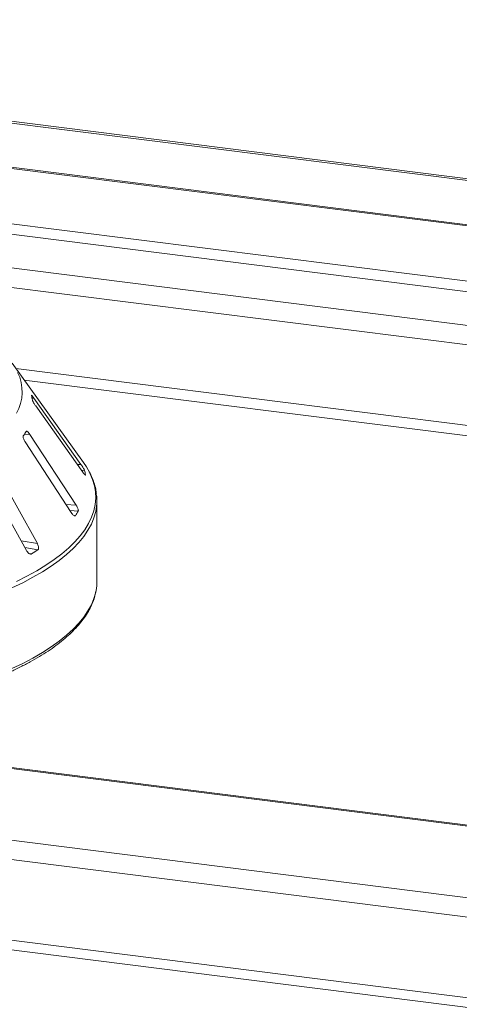
# Model space of a CAD drawing. Units: millimetres. Extents: x 5 to 415, y 5 to 292.
# Drawn here: x 274 to 283, y 128 to 150 of the extents above; entities that cross this region are included whole.
import ezdxf

# ---------------------------------------------------------------- set-up
doc = ezdxf.new("R2010")
doc.units = ezdxf.units.MM

msp = doc.modelspace()

# ---------------------------------------------------------------- linework, layer by layer
at = {"color": 7, "linetype": 'Continuous', "lineweight": 15}
for p, q in [((256.20666, 149.50415), (400.91526, 131.27258)), ((256.25949, 149.53842), (400.96809, 131.30685)), ((401.02476, 130.27513), (256.03553, 148.54205)), ((256.03597, 148.56914), (401.02519, 130.30222)), ((401.02476, 129.07653), (256.03553, 147.34346)), ((400.96288, 128.85698), (255.97366, 147.1239)), ((400.08843, 128.23663), (255.39854, 146.46584)), ((275.27706, 139.94285), (273.72556, 142.09799)), ((275.22225, 139.89953), (274.20172, 141.33533)), ((274.23917, 141.16913), (275.2597, 139.73333)), ((275.11624, 139.01898), (274.11503, 140.551)), ((274.01146, 140.38794), (275.01267, 138.85593)), ((274.27525, 138.18349), (273.37336, 139.80608)), ((273.13704, 139.6592), (274.03894, 138.03662)), ((275.32027, 139.66992), (275.32017, 139.67399)), ((275.56758, 137.36741), (275.56758, 139.11629)), ((389.32273, 118.74218), (244.63284, 136.97139)), ((389.35308, 118.75951), (244.67347, 136.98743)), ((387.93444, 117.36697), (242.94522, 135.63389)), ((387.81954, 116.95922), (242.83031, 135.22614)), ((242.97998, 133.46309), (387.66987, 115.23388)), ((243.05426, 133.24198), (387.7425, 115.01297))]:
    msp.add_line(p, q, dxfattribs=at)
at = {"color": 8, "linetype": 'Continuous', "lineweight": 15}
for p, q in [((399.67887, 127.86601), (255.28364, 146.05809)), ((289.0337, 140.06179), (273.81071, 141.97971)), ((288.48518, 139.90354), (273.99071, 141.72968)), ((274.16071, 141.33431), (274.20172, 141.33533)), ((273.99677, 140.55934), (274.11503, 140.551)), ((275.14298, 139.89754), (275.22225, 139.89953)), ((275.23217, 139.77207), (275.2977, 139.77371)), ((275.31296, 139.67381), (275.32017, 139.67399)), ((274.89595, 139.03453), (275.11624, 139.01898)), ((274.98389, 138.89997), (275.1622, 138.88738)), ((275.07244, 138.7915), (275.10005, 138.78955)), ((273.92222, 138.2466), (274.27525, 138.18349)), ((274.00375, 138.09992), (274.28804, 138.0491)), ((274.09824, 137.96956), (274.14626, 137.96098))]:
    msp.add_line(p, q, dxfattribs=at)
at = {"color": 8, "linetype": 'Continuous', "lineweight": 15, "flags": 128}
for points in [[(273.8226, 137.36374), (274.05002, 137.478), (274.26259, 137.5954), (274.45992, 137.71572), (274.64164, 137.83874), (274.80742, 137.96424), (274.95697, 138.09198), (275.09, 138.22174), (275.20628, 138.35327), (275.3056, 138.48634), (275.38776, 138.62071), (275.45263, 138.75612), (275.50007, 138.89233), (275.53002, 139.02909), (275.5424, 139.16615), (275.53721, 139.30327), (275.51444, 139.44018), (275.47414, 139.57665), (275.41638, 139.71241), (275.37737, 139.78642)], [(275.55987, 138.98773), (275.54198, 138.88215), (275.50318, 138.74528), (275.44686, 138.60909), (275.37314, 138.47383), (275.28215, 138.33974), (275.17405, 138.20706), (275.04904, 138.07605), (274.90736, 137.94694), (274.74925, 137.81996), (274.57501, 137.69536), (274.38495, 137.57334), (274.17943, 137.45415), (273.95881, 137.33799), (273.72351, 137.22508)], [(273.72351, 135.47621), (273.95881, 135.58912), (274.17943, 135.70527), (274.38495, 135.82447), (274.57501, 135.94648), (274.74925, 136.07109), (274.90736, 136.19806), (275.04904, 136.32718), (275.17405, 136.45819), (275.28215, 136.59086), (275.37314, 136.72495), (275.44686, 136.86022), (275.50318, 136.99641), (275.54198, 137.13328), (275.54905, 137.16819)]]:
    msp.add_lwpolyline(points, dxfattribs=at)
at = {"color": 7, "linetype": 'Continuous', "lineweight": 15, "flags": 128}
for points in [[(275.37737, 139.78642), (275.34128, 139.84723), (275.27706, 139.94285)], [(275.54905, 137.16819), (275.5632, 137.27057), (275.56758, 137.36741)]]:
    msp.add_lwpolyline(points, dxfattribs=at)
at = {"color": 8, "linetype": 'Continuous', "lineweight": 15}
msp.add_arc((272.99193, 141.47258), 0.95373, 330.944655, 26.326387, dxfattribs=at)
at = {"color": 7, "linetype": 'Continuous', "lineweight": 15}
for centre, radius, start, end in [((273.20093, 141.12951), 0.98138, 9.712434, 15.682993), ((272.795, 141.33419), 1.42991, 325.253765, 329.899045), ((274.21906, 139.47828), 1.11836, 10.07837, 15.317058), ((274.49075, 139.11629), 1.07682, 353.143051, 6.958266), ((273.75639, 139.71169), 1.62965, 325.538573, 329.614237), ((271.64727, 142.13974), 4.86899, 300.880253, 302.84485)]:
    msp.add_arc(centre, radius, start, end, dxfattribs=at)
for points, knots in [([(274.14729, 141.39916), (274.14633, 141.39949), (274.14445, 141.40012), (274.14534, 141.39654), (274.14578, 141.39479)], [0, 0, 0, 0, 0.50945945, 1, 1, 1, 1]), ([(274.20172, 141.33533), (274.19469, 141.34502), (274.17909, 141.36653), (274.16002, 141.39001), (274.15249, 141.39655), (274.14935, 141.39928)], [0, 0, 0, 0, 0.32332946, 0.71803067, 1, 1, 1, 1]), ([(274.16825, 141.29507), (274.16868, 141.29319), (274.16992, 141.28778), (274.17597, 141.27324), (274.18755, 141.25056), (274.20381, 141.22244), (274.22181, 141.19403), (274.23401, 141.17653), (274.23917, 141.16913)], [0, 0, 0, 0, 0.08730733, 0.2521913, 0.42321624, 0.61477114, 0.83715425, 1, 1, 1, 1]), ([(274.11503, 140.551), (274.10782, 140.5614), (274.09182, 140.58452), (274.0683, 140.60922), (274.04851, 140.6223), (274.0371, 140.62333), (274.03333, 140.61862), (274.03208, 140.61706)], [0, 0, 0, 0, 0.2271985, 0.5045488, 0.70268419, 0.90180797, 1, 1, 1, 1]), ([(273.96994, 140.51923), (273.96896, 140.51738), (273.96612, 140.51204), (273.96552, 140.49724), (273.97005, 140.4738), (273.98048, 140.4444), (273.99494, 140.41446), (274.00655, 140.39582), (274.01146, 140.38794)], [0, 0, 0, 0, 0.08730733, 0.2521913, 0.42321624, 0.61477114, 0.83715425, 1, 1, 1, 1]), ([(275.2977, 139.77371), (275.29718, 139.77535), (275.29556, 139.78043), (275.28905, 139.79413), (275.27671, 139.81631), (275.25955, 139.84436), (275.24052, 139.87345), (275.22776, 139.89167), (275.22225, 139.89953)], [0, 0, 0, 0, 0.076866137, 0.238539987, 0.408852589, 0.602252864, 0.828488199, 1, 1, 1, 1]), ([(275.55671, 139.26275), (275.55408, 139.28701), (275.54648, 139.35726), (275.51699, 139.47272), (275.46813, 139.60863), (275.42306, 139.70926), (275.39001, 139.76377), (275.38372, 139.77415)], [0, 0, 0, 0, 0.13923243, 0.40305107, 0.66863211, 0.93687793, 1, 1, 1, 1]), ([(275.2597, 139.73333), (275.26682, 139.72358), (275.28269, 139.70185), (275.30183, 139.67994), (275.31439, 139.66833), (275.31662, 139.66933), (275.31734, 139.66965)], [0, 0, 0, 0, 0.28147871, 0.62767428, 0.88088879, 1, 1, 1, 1]), ([(275.1622, 138.88738), (275.16293, 138.88901), (275.1652, 138.89407), (275.16518, 138.90807), (275.15998, 138.93108), (275.14884, 138.96049), (275.1336, 138.99121), (275.12147, 139.01061), (275.11624, 139.01898)], [0, 0, 0, 0, 0.076866137, 0.238539987, 0.408852589, 0.602252864, 0.828488199, 1, 1, 1, 1]), ([(275.01267, 138.85593), (275.01992, 138.84554), (275.03607, 138.82238), (275.06056, 138.79764), (275.08189, 138.78432), (275.0944, 138.78337), (275.09872, 138.78809), (275.10005, 138.78955)], [0, 0, 0, 0, 0.225322378, 0.502450289, 0.705147309, 0.908993729, 1, 1, 1, 1]), ([(274.28804, 138.0491), (274.28997, 138.0506), (274.29596, 138.05527), (274.30244, 138.06896), (274.30477, 138.09211), (274.30054, 138.12225), (274.29031, 138.15418), (274.27979, 138.17466), (274.27525, 138.18349)], [0, 0, 0, 0, 0.07686614, 0.23853999, 0.40885259, 0.60225286, 0.8284882, 1, 1, 1, 1]), ([(274.03894, 138.03662), (274.04576, 138.02556), (274.06097, 138.0009), (274.08838, 137.9737), (274.11577, 137.95806), (274.1348, 137.95561), (274.14355, 137.95971), (274.14626, 137.96098)], [0, 0, 0, 0, 0.22532238, 0.50245029, 0.70514731, 0.90899373, 1, 1, 1, 1]), ([(267.40589, 134.12341), (267.44581, 134.12534), (267.61429, 134.13348), (267.9088, 134.15314), (268.28859, 134.18241), (268.66434, 134.21719), (269.03567, 134.25694), (269.40189, 134.30173), (269.76245, 134.35145), (270.11674, 134.40603), (270.4642, 134.46538), (270.80426, 134.52943), (271.13637, 134.59806), (271.46, 134.67118), (271.77462, 134.74867), (272.07974, 134.83043), (272.37486, 134.91633), (272.65951, 135.00624), (272.93323, 135.10005), (273.1956, 135.19762), (273.44619, 135.29882), (273.6846, 135.40352), (273.91046, 135.5116), (274.1234, 135.62292), (274.32307, 135.73735), (274.50914, 135.85477), (274.68128, 135.97506), (274.83916, 136.09809), (274.98245, 136.22372), (275.11082, 136.35177), (275.22393, 136.48204), (275.32142, 136.61426), (275.40311, 136.74811), (275.46835, 136.88322), (275.51814, 137.01777), (275.53773, 137.10779), (275.54734, 137.15197)], [0, 0, 0, 0, 0.00931159, 0.03930432, 0.0692988, 0.09929547, 0.12929478, 0.15929725, 0.18930341, 0.21931386, 0.24932924, 0.27935026, 0.30937772, 0.3394125, 0.36945557, 0.39950803, 0.42957109, 0.45964609, 0.48973452, 0.51983797, 0.54995816, 0.58009685, 0.61025573, 0.64043628, 0.67063939, 0.70086497, 0.73111106, 0.76137275, 0.79163895, 0.82188747, 0.85208921, 0.88220376, 0.912181, 0.94196804, 0.97152258, 1, 1, 1, 1])]:
    msp.add_open_spline(points, degree=3, knots=knots, dxfattribs=at)

doc.saveas('drawing.dxf')
